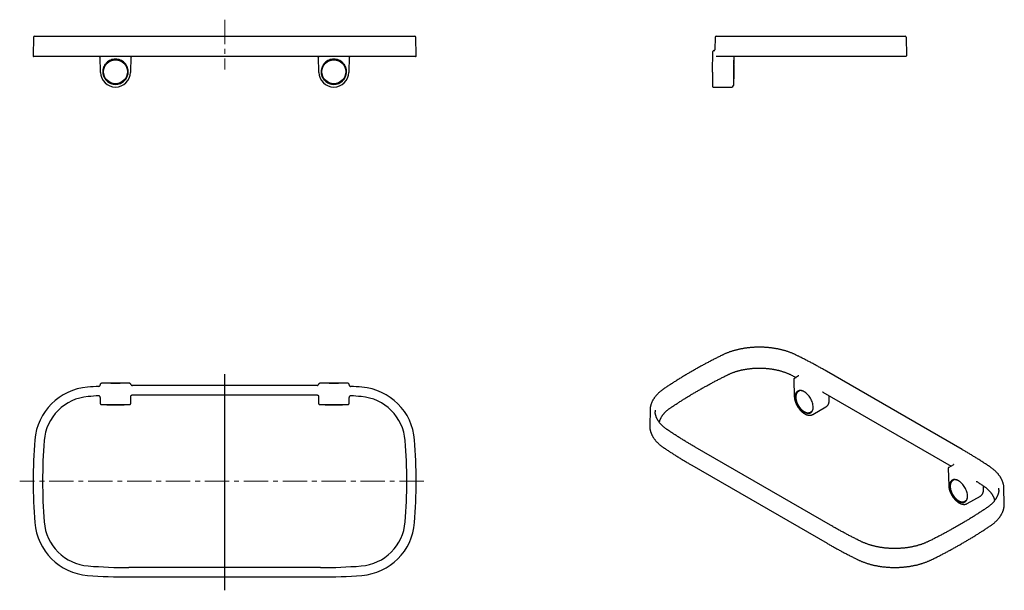
# Model space of a CAD drawing. Units: millimetres. Extents: x -54 to 460, y -35 to 263.
import ezdxf

# ---------------------------------------------------------------- set-up
doc = ezdxf.new("R2010")
doc.units = ezdxf.units.MM
doc.linetypes.add('CENTERX2', pattern=[20.32, 12.7, -2.54, 2.54, -2.54])
doc.layers.add('MITTELLINIEN', color=7, linetype='Continuous')

msp = doc.modelspace()

# ---------------------------------------------------------------- linework, layer by layer
at = {"color": 7, "linetype": 'Continuous', "lineweight": 25}
for p, q in [((-47.29, 253.54), (-47.46, 243.84)), ((-46.79, 254.03), (-45.95, 254.03)), ((-45.95, 254.03), (-19.01, 254.03)), ((-19.01, 254.03), (2.54, 254.03)), ((2.54, 254.03), (102.54, 254.03)), ((102.54, 254.03), (124.09, 254.03)), ((124.09, 254.03), (151.03, 254.03)), ((151.03, 254.03), (151.87, 254.03)), ((152.54, 243.84), (152.37, 253.54)), ((308.61, 253.54), (308.49, 247.02)), ((309.11, 254.03), (309.95, 254.03)), ((309.95, 254.03), (336.89, 254.03)), ((336.89, 254.03), (379.99, 254.03)), ((379.99, 254.03), (406.93, 254.03)), ((406.93, 254.03), (407.78, 254.03)), ((408.28, 253.54), (408.44, 243.84)), ((-46.31, 243.53), (-47.16, 243.53)), ((-19.04, 243.53), (-46.31, 243.53)), ((2.54, 243.53), (-19.04, 243.53)), ((-12.26, 235.2), (-12.41, 243.53)), ((102.54, 243.53), (2.54, 243.53)), ((3.49, 243.53), (3.34, 235.2)), ((101.74, 235.2), (101.59, 243.53)), ((124.12, 243.53), (102.54, 243.53)), ((117.49, 243.53), (117.34, 235.2)), ((151.4, 243.53), (124.12, 243.53)), ((152.24, 243.53), (151.4, 243.53)), ((307.29, 235.22), (307.48, 246.04)), ((307.98, 246.53), (308.13, 246.53)), ((309.59, 243.53), (309.19, 243.53)), ((336.86, 243.53), (309.59, 243.53)), ((318.4, 243.53), (318.25, 235.2)), ((380.02, 243.53), (336.86, 243.53)), ((407.3, 243.53), (380.02, 243.53)), ((408.14, 243.53), (407.3, 243.53)), ((307.29, 235.22), (307.16, 228.04)), ((318.25, 235.2), (318.13, 228.32)), ((307.66, 227.53), (317.33, 227.53)), ((318.15, 229.28), (318.16, 229.28)), ((437.51, 38.27), (366.79, 79.09)), ((-12.45, 72.1), (-12.45, 71.95)), ((-12.45, 72.1), (-12.45, 72.1)), ((-12.11, 72.64), (-12.3, 72.45)), ((3.2, 72.64), (3.19, 72.65)), ((3.26, 72.59), (3.2, 72.64)), ((3.38, 72.49), (3.36, 72.51)), ((3.42, 72.45), (3.38, 72.49)), ((101.7, 72.49), (101.66, 72.45)), ((101.72, 72.51), (101.7, 72.49)), ((101.89, 72.64), (101.83, 72.58)), ((101.89, 72.64), (101.89, 72.65)), ((117.2, 72.64), (117.19, 72.65)), ((117.39, 72.45), (117.2, 72.64)), ((117.53, 71.95), (117.53, 72.1)), ((117.53, 72.1), (117.53, 72.1)), ((349.68, 74.82), (349.94, 65.98)), ((352.14, 76.62), (350.01, 75.39)), ((3.77, 71.84), (3.77, 71.84)), ((100.79, 71.64), (4.29, 71.64)), ((101.32, 71.84), (101.32, 71.84)), ((117.75, 71.4), (117.75, 71.4)), ((352.87, 68.99), (352.07, 68.53)), ((364.89, 68.23), (431.86, 29.57)), ((-12.45, 65.45), (-12.45, 62.44)), ((3.53, 62.44), (3.53, 65.91)), ((4.33, 66.71), (100.75, 66.71)), ((101.55, 65.91), (101.55, 62.44)), ((117.53, 62.44), (117.53, 65.45)), ((368.19, 64.11), (368.19, 66.33)), ((-11.65, 61.64), (2.73, 61.64)), ((102.35, 61.64), (116.73, 61.64)), ((274.61, 58.73), (274.44, 50.81)), ((358.32, 57.71), (359.24, 58.24)), ((359.65, 56.52), (366.49, 60.47)), ((368.89, -1.34), (298.18, 39.48)), ((296.36, 30.05), (367.07, -10.78)), ((430.29, 28.28), (430.55, 19.44)), ((433.08, 30.28), (430.62, 28.86)), ((433.48, 22.46), (432.68, 22)), ((435.68, 21.86), (435.45, 21.98)), ((448.8, 17.57), (448.8, 19.11)), ((459.59, 9.99), (459.42, 17.91)), ((438.93, 11.17), (439.84, 11.7)), ((440.26, 9.99), (447.1, 13.93)), ((102.54, -23.44), (2.54, -23.44)), ((2.54, -28.37), (102.54, -28.37))]:
    msp.add_line(p, q, dxfattribs=at)
at = {"color": 7, "linetype": 'Continuous', "lineweight": 25, "flags": 128}
for points in [[(279.39, 52.96), (279.37, 52.6), (279.37, 52.53)], [(454.66, 11.71), (454.66, 11.78), (454.64, 12.15)]]:
    msp.add_lwpolyline(points, dxfattribs=at)
at = {"color": 7, "linetype": 'Continuous', "lineweight": 25}
for centre in [(-4.46, 235.53), (109.54, 235.53)]:
    msp.add_circle(centre, 6.25, dxfattribs=at)
for centre, radius, start, end in [((-46.79, 253.53), 0.5, 90, 179), ((151.87, 253.53), 0.5, 1, 90), ((309.11, 253.53), 0.5, 90, 179), ((407.78, 253.53), 0.5, 1, 90), ((307.99, 247.03), 0.5, 270, 359), ((-47.16, 243.83), 0.3, 179, 270), ((-13.19, 242.73), 0.8, 1, 90), ((4.27, 242.73), 0.8, 90, 179), ((100.81, 242.73), 0.8, 1, 90), ((118.27, 242.73), 0.8, 90, 179), ((152.24, 243.83), 0.3, 270, 1), ((307.98, 246.03), 0.5, 90, 179), ((408.14, 243.83), 0.3, 270, 1), ((220.79, 235.53), 97.76, 356.4445, 3.5003), ((-4.46, 235.34), 7.8, 181, 359), ((109.54, 235.34), 7.8, 181, 359), ((307.66, 228.03), 0.5, 179, 270.0077), ((317.33, 228.33), 0.8, 270.0205, 359), ((318.16, 229.48), 0.2, 270, 356.4445), ((-11.95, 72.1), 0.5, 135, 180), ((3.07, 72.1), 0.5, 13.3658, 45), ((102.01, 72.1), 0.5, 135, 166.6342), ((117.03, 72.1), 0.5, 0, 45), ((-16.7, 40.88), 30, 94.5048, 175.4952), ((2.54, -203.36), 275, 93.2744, 94.5048), ((-13.21, 71.99), 0.8, 273.2539, 313.9385), ((4.29, 72.44), 0.8, 226.93, 270.0197), ((100.79, 72.44), 0.8, 269.9803, 313.0692), ((118.29, 71.99), 0.8, 227.5877, 266.7457), ((102.54, -203.36), 275, 85.4952, 86.7256), ((121.78, 40.88), 30, 4.5048, 85.4952), ((353.12, 66.72), 2.09, 112.5157, 127.645), ((-16.7, 40.88), 25.08, 94.5048, 175.4952), ((2.54, -203.36), 270.08, 93.3619, 94.5048), ((102.54, -203.36), 270.08, 85.4952, 86.6381), ((121.78, 40.88), 25.08, 4.5048, 85.4952), ((-4.46, 159.29), 97.76, 267.3653, 272.6347), ((109.54, 159.29), 97.76, 267.3653, 272.6347), ((284.57, 58.52), 9.95, 175.7149, 181.7079), ((286.32, 58.52), 9.07, 178.204, 184.1399), ((357.28, 59.52), 2.09, 292.2889, 307.3134), ((284.45, 50.6), 10.01, 178.7764, 183.8074), ((227.54, 21.64), 275, 175.4952, 184.5048), ((227.54, 21.64), 270.08, 175.4952, 184.5048), ((-122.46, 21.64), 270.08, 355.4952, 4.5048), ((-122.46, 21.64), 275, 355.4952, 4.5048), ((433.73, 20.18), 2.09, 112.5157, 127.645), ((447.71, 17.7), 9.07, 355.8961, 1.6656), ((449.47, 17.7), 9.95, 358.3608, 4.1682), ((437.89, 12.98), 2.09, 292.2889, 307.3134), ((449.58, 9.78), 10.01, 356.5215, 1.2238), ((-16.7, 2.39), 30, 184.5048, 265.4952), ((-16.7, 2.39), 25.08, 184.5048, 265.4952), ((121.78, 2.39), 25.08, 274.5048, 355.4952), ((121.78, 2.39), 30, 274.5048, 355.4952), ((2.54, 246.64), 270.08, 265.4952, 270), ((102.54, 246.64), 270.08, 270, 274.5048), ((2.54, 246.64), 275, 265.4952, 270), ((102.54, 246.64), 275, 270, 274.5048)]:
    msp.add_arc(centre, radius, start, end, dxfattribs=at)
for centre, major_axis, ratio, start_param, end_param in [((-4.46, 72.79), (7.3, 0), 0.017455, 0.648671, 2.561669), ((4.33, 72.4), (0.566, -0.566), 0.999315, 4.160132, 4.262119), ((4.33, 72.4), (0.566, -0.566), 0.999315, 4.262119, 5.497939), ((100.75, 72.4), (0.566, 0.566), 0.999315, 3.926839, 5.162659), ((100.75, 72.4), (0.566, 0.566), 0.999315, 5.162659, 5.264646), ((109.54, 72.79), (7.3, 0), 0.017455, 0.648671, 2.561669)]:
    msp.add_ellipse(centre, major_axis=major_axis, ratio=ratio, start_param=start_param, end_param=end_param, dxfattribs=at)
for centre in [(-4.46, 72.78), (109.54, 72.78)]:
    msp.add_ellipse(centre, major_axis=(2.5, 0), ratio=0.017455, dxfattribs=at)
for points, knots in [([(-4.46, 242.13), (-4.03, 242.13), (-3.17, 242.04), (-1.92, 241.66), (-0.77, 241.05), (0.24, 240.23), (1.06, 239.22), (1.67, 238.07), (2.05, 236.82), (2.18, 235.53), (2.05, 234.24), (1.67, 232.99), (1.06, 231.84), (0.24, 230.84), (-0.77, 230.01), (-1.92, 229.4), (-3.17, 229.02), (-4.46, 228.89), (-5.75, 229.02), (-7, 229.4), (-8.15, 230.01), (-9.15, 230.84), (-9.98, 231.84), (-10.59, 232.99), (-10.97, 234.24), (-11.1, 235.53), (-10.97, 236.82), (-10.59, 238.07), (-9.98, 239.22), (-9.15, 240.23), (-8.15, 241.05), (-7, 241.66), (-5.75, 242.04), (-4.89, 242.13), (-4.46, 242.13)], [0, 0, 0, 0, 0.031076, 0.062495, 0.09391, 0.124993, 0.156054, 0.187495, 0.218913, 0.249999, 0.281062, 0.312504, 0.343921, 0.375005, 0.406065, 0.437504, 0.468918, 0.499999, 0.531057, 0.562495, 0.59391, 0.624993, 0.656054, 0.687495, 0.718913, 0.749999, 0.781062, 0.812504, 0.843921, 0.875005, 0.906065, 0.937504, 0.968936, 1, 1, 1, 1]), ([(-4.46, 242.03), (-4.99, 242.03), (-6.13, 241.89), (-7.83, 241.2), (-9.44, 239.9), (-10.65, 237.95), (-11.11, 235.58), (-10.69, 233.28), (-9.66, 231.48), (-8.36, 230.25), (-6.86, 229.41), (-5.15, 228.98), (-3.23, 229.05), (-1.39, 229.69), (0.19, 230.86), (1.36, 232.42), (2.01, 234.25), (2.1, 236.18), (1.64, 238.02), (0.69, 239.64), (-0.69, 240.94), (-2.45, 241.82), (-3.78, 242.03), (-4.46, 242.03)], [0, 0, 0, 0, 0.039123, 0.083684, 0.133672, 0.189071, 0.249866, 0.307167, 0.357532, 0.400937, 0.437362, 0.4829, 0.529335, 0.576668, 0.624899, 0.671787, 0.718676, 0.765567, 0.812459, 0.856481, 0.902411, 0.950252, 1, 1, 1, 1]), ([(109.54, 242.13), (109.97, 242.13), (110.83, 242.04), (112.08, 241.66), (113.23, 241.05), (114.24, 240.23), (115.06, 239.22), (115.67, 238.07), (116.05, 236.82), (116.18, 235.53), (116.05, 234.24), (115.67, 232.99), (115.06, 231.84), (114.24, 230.84), (113.23, 230.01), (112.08, 229.4), (110.83, 229.02), (109.54, 228.89), (108.25, 229.02), (107, 229.4), (105.85, 230.01), (104.85, 230.84), (104.02, 231.84), (103.41, 232.99), (103.03, 234.24), (102.9, 235.53), (103.03, 236.82), (103.41, 238.07), (104.02, 239.22), (104.85, 240.23), (105.85, 241.05), (107, 241.66), (108.25, 242.04), (109.11, 242.13), (109.54, 242.13)], [0, 0, 0, 0, 0.031076, 0.062495, 0.09391, 0.124993, 0.156054, 0.187495, 0.218913, 0.249999, 0.281062, 0.312504, 0.343921, 0.375005, 0.406065, 0.437504, 0.468918, 0.499999, 0.531057, 0.562495, 0.59391, 0.624993, 0.656054, 0.687495, 0.718913, 0.749999, 0.781062, 0.812504, 0.843921, 0.875005, 0.906065, 0.937504, 0.968936, 1, 1, 1, 1]), ([(109.54, 242.03), (108.87, 242.03), (107.4, 241.8), (105.27, 240.65), (103.51, 238.49), (102.84, 235.72), (103.35, 233.12), (104.56, 231.17), (106.17, 229.86), (107.87, 229.17), (109.68, 228.95), (111.69, 229.26), (113.81, 230.41), (115.57, 232.57), (116.24, 235.34), (115.73, 237.95), (114.52, 239.9), (112.91, 241.2), (111.21, 241.89), (110.07, 242.03), (109.54, 242.03)], [0, 0, 0, 0, 0.04977, 0.108003, 0.174659, 0.249691, 0.310594, 0.366091, 0.416167, 0.460808, 0.5, 0.549765, 0.607996, 0.674654, 0.749691, 0.810598, 0.866098, 0.916174, 0.960812, 1, 1, 1, 1]), ([(312.39, 87.55), (312.08, 87.4), (311.18, 86.95), (309.7, 86.21), (307.96, 85.32), (306.23, 84.42), (304.51, 83.51), (302.8, 82.6), (301.11, 81.67), (299.43, 80.74), (297.77, 79.8), (296.12, 78.85), (294.48, 77.9), (292.86, 76.93), (291.25, 75.96), (289.66, 74.98), (288.08, 73.99), (286.52, 73), (284.97, 71.99), (283.41, 70.97), (282.38, 70.28), (281.86, 69.93)], [0, 0, 0, 0, 0.028356, 0.082225, 0.136094, 0.189963, 0.243833, 0.297703, 0.351573, 0.405443, 0.459313, 0.513184, 0.567054, 0.620925, 0.674796, 0.728666, 0.782537, 0.836408, 0.890279, 0.94415, 1, 1, 1, 1]), ([(350.93, 87.55), (350.83, 87.6), (350.53, 87.75), (350.02, 87.98), (349.41, 88.25), (348.79, 88.52), (348.15, 88.77), (347.51, 89.01), (346.85, 89.24), (346.19, 89.46), (345.51, 89.68), (344.83, 89.88), (344.14, 90.07), (343.44, 90.25), (342.73, 90.42), (342.01, 90.58), (341.29, 90.73), (340.56, 90.87), (339.83, 91), (339.09, 91.12), (338.34, 91.22), (337.59, 91.31), (336.84, 91.4), (336.08, 91.47), (335.32, 91.53), (334.56, 91.58), (333.8, 91.62), (333.03, 91.64), (332.27, 91.66), (331.5, 91.66), (330.73, 91.65), (329.97, 91.63), (329.2, 91.6), (328.44, 91.56), (327.68, 91.51), (326.92, 91.44), (326.17, 91.36), (325.41, 91.28), (324.67, 91.18), (323.92, 91.07), (323.19, 90.95), (322.45, 90.81), (321.73, 90.67), (321.01, 90.52), (320.3, 90.35), (319.59, 90.18), (318.89, 89.99), (318.2, 89.8), (317.52, 89.59), (316.85, 89.37), (316.19, 89.15), (315.54, 88.91), (314.9, 88.66), (314.27, 88.41), (313.65, 88.14), (313.06, 87.87), (312.64, 87.67), (312.42, 87.57), (312.39, 87.55)], [0, 0, 0, 0, 0.009658, 0.027982, 0.046304, 0.064624, 0.082943, 0.101259, 0.119574, 0.137886, 0.156197, 0.174505, 0.192812, 0.211117, 0.22942, 0.247721, 0.266021, 0.28432, 0.302617, 0.320912, 0.339207, 0.357501, 0.375793, 0.394085, 0.412376, 0.430667, 0.448957, 0.467246, 0.485536, 0.503825, 0.522115, 0.540404, 0.558694, 0.576984, 0.595274, 0.613565, 0.631857, 0.650149, 0.668443, 0.686737, 0.705033, 0.723329, 0.741628, 0.759927, 0.778229, 0.796532, 0.814836, 0.833143, 0.851452, 0.869762, 0.888075, 0.90639, 0.924707, 0.943027, 0.961348, 0.979672, 0.997033, 1, 1, 1, 1]), ([(366.79, 79.09), (366.51, 79.25), (365.67, 79.74), (364.27, 80.53), (362.59, 81.46), (360.91, 82.39), (359.2, 83.31), (357.49, 84.21), (355.76, 85.12), (354.02, 86.01), (352.41, 86.82), (351.37, 87.33), (350.93, 87.55)], [0, 0, 0, 0, 0.056715, 0.164458, 0.2722, 0.379943, 0.487684, 0.595426, 0.703167, 0.810908, 0.918649, 1, 1, 1, 1]), ([(285.25, 59.94), (285.51, 60.12), (286.28, 60.63), (287.55, 61.48), (289.08, 62.48), (290.62, 63.47), (292.17, 64.45), (293.74, 65.42), (295.33, 66.39), (296.92, 67.34), (298.54, 68.29), (300.16, 69.24), (301.8, 70.17), (303.46, 71.1), (305.13, 72.01), (306.81, 72.92), (308.5, 73.83), (310.21, 74.72), (311.93, 75.6), (313.61, 76.45), (314.72, 77), (315.25, 77.26)], [0, 0, 0, 0, 0.02855, 0.082807, 0.137064, 0.191322, 0.245579, 0.299836, 0.354093, 0.408351, 0.462608, 0.516866, 0.571123, 0.625381, 0.679639, 0.733897, 0.788155, 0.842414, 0.896672, 0.950931, 1, 1, 1, 1]), ([(315.25, 77.26), (315.34, 77.31), (315.61, 77.44), (316.07, 77.65), (316.63, 77.9), (317.2, 78.13), (317.78, 78.36), (318.37, 78.58), (318.97, 78.78), (319.58, 78.98), (320.2, 79.17), (320.83, 79.35), (321.47, 79.52), (322.11, 79.68), (322.77, 79.82), (323.43, 79.96), (324.1, 80.09), (324.77, 80.2), (325.45, 80.31), (326.13, 80.4), (326.82, 80.48), (327.51, 80.56), (328.21, 80.62), (328.91, 80.67), (329.61, 80.71), (330.31, 80.73), (331.01, 80.75), (331.72, 80.75), (332.42, 80.75), (333.12, 80.73), (333.82, 80.7), (334.52, 80.66), (335.22, 80.61), (335.92, 80.55), (336.61, 80.47), (337.3, 80.39), (337.98, 80.29), (338.66, 80.18), (339.33, 80.07), (340, 79.94), (340.66, 79.8), (341.31, 79.65), (341.95, 79.49), (342.59, 79.32), (343.22, 79.14), (343.84, 78.95), (344.45, 78.75), (345.05, 78.54), (345.64, 78.32), (346.21, 78.1), (346.78, 77.86), (347.33, 77.61), (347.76, 77.41), (348, 77.29), (348.07, 77.26)], [0, 0, 0, 0, 0.01031, 0.029931, 0.049555, 0.069182, 0.088812, 0.108444, 0.128079, 0.147717, 0.167357, 0.187001, 0.206646, 0.226295, 0.245945, 0.265598, 0.285253, 0.30491, 0.324569, 0.344229, 0.363891, 0.383554, 0.403218, 0.422883, 0.442549, 0.462215, 0.481882, 0.501549, 0.521216, 0.540883, 0.56055, 0.580216, 0.599882, 0.619546, 0.63921, 0.658872, 0.678533, 0.698193, 0.717851, 0.737507, 0.757161, 0.776812, 0.796462, 0.816108, 0.835753, 0.855394, 0.875033, 0.894668, 0.914301, 0.93393, 0.953557, 0.97318, 0.9928, 1, 1, 1, 1]), ([(348.07, 77.26), (348.38, 77.11), (349.27, 76.67), (350.19, 76.21), (350.81, 75.89), (350.85, 75.87)], [0, 0, 0, 0, 0.33025, 0.957817, 1, 1, 1, 1]), ([(-10.58, 72.86), (-10.61, 72.86), (-10.7, 72.85), (-10.84, 72.85), (-10.99, 72.85), (-11.13, 72.84), (-11.26, 72.84), (-11.37, 72.83), (-11.48, 72.82), (-11.57, 72.82), (-11.66, 72.81), (-11.73, 72.8), (-11.79, 72.8), (-11.84, 72.79), (-11.87, 72.78), (-11.9, 72.77), (-11.94, 72.76), (-11.98, 72.74), (-12.02, 72.72), (-12.07, 72.69), (-12.1, 72.66), (-12.11, 72.64)], [0, 0, 0, 0, 0.040507, 0.115277, 0.190172, 0.265239, 0.34055, 0.416223, 0.492455, 0.569617, 0.648474, 0.730928, 0.823697, 0.864161, 0.890467, 0.91273, 0.931641, 0.948599, 0.964835, 0.981087, 1, 1, 1, 1]), ([(3.2, 72.64), (3.18, 72.66), (3.15, 72.69), (3.11, 72.72), (3.07, 72.74), (3.03, 72.76), (3, 72.77), (2.97, 72.78), (2.94, 72.78), (2.9, 72.79), (2.87, 72.8), (2.81, 72.8), (2.75, 72.81), (2.66, 72.82), (2.57, 72.82), (2.46, 72.83), (2.34, 72.83), (2.21, 72.84), (2.07, 72.85), (1.92, 72.85), (1.76, 72.86), (1.58, 72.86), (1.45, 72.86), (1.38, 72.86), (1.37, 72.86)], [0, 0, 0, 0, 0.01582, 0.029313, 0.042753, 0.056627, 0.071661, 0.088946, 0.109922, 0.136759, 0.173385, 0.229488, 0.304337, 0.37412, 0.448372, 0.518972, 0.587932, 0.656042, 0.723651, 0.790943, 0.858022, 0.92495, 0.991771, 1, 1, 1, 1]), ([(3.33, 72.54), (3.32, 72.55), (3.3, 72.56), (3.26, 72.58), (3.22, 72.6), (3.19, 72.61), (3.17, 72.62), (3.14, 72.63), (3.12, 72.63), (3.11, 72.63), (3.1, 72.64), (3.1, 72.64), (3.1, 72.64)], [0, 0, 0, 0, 0.055545, 0.154493, 0.243704, 0.328049, 0.415773, 0.513154, 0.630615, 0.779825, 0.971447, 1, 1, 1, 1]), ([(101.98, 72.64), (101.98, 72.64), (101.98, 72.64), (101.97, 72.63), (101.96, 72.63), (101.94, 72.63), (101.92, 72.62), (101.89, 72.61), (101.85, 72.6), (101.81, 72.58), (101.77, 72.55), (101.75, 72.53), (101.74, 72.53)], [0, 0, 0, 0, 0.076756, 0.15947, 0.33226, 0.456698, 0.558229, 0.649264, 0.738353, 0.832617, 0.940269, 1, 1, 1, 1]), ([(103.42, 72.86), (103.39, 72.86), (103.3, 72.85), (103.16, 72.85), (103.01, 72.85), (102.87, 72.84), (102.74, 72.84), (102.63, 72.83), (102.52, 72.82), (102.43, 72.82), (102.34, 72.81), (102.27, 72.8), (102.21, 72.8), (102.16, 72.79), (102.13, 72.78), (102.1, 72.77), (102.06, 72.76), (102.02, 72.74), (101.98, 72.72), (101.93, 72.69), (101.9, 72.66), (101.89, 72.64)], [0, 0, 0, 0, 0.0405075, 0.1152772, 0.1901721, 0.2652391, 0.3405504, 0.4162226, 0.4924549, 0.5696167, 0.6484735, 0.7309279, 0.8236965, 0.8641609, 0.8904671, 0.9127298, 0.931641, 0.9485987, 0.9648353, 0.9810871, 1, 1, 1, 1]), ([(117.2, 72.64), (117.18, 72.66), (117.15, 72.69), (117.11, 72.72), (117.07, 72.74), (117.03, 72.76), (117, 72.77), (116.97, 72.78), (116.94, 72.78), (116.9, 72.79), (116.87, 72.8), (116.81, 72.8), (116.75, 72.81), (116.66, 72.82), (116.57, 72.82), (116.46, 72.83), (116.34, 72.83), (116.21, 72.84), (116.07, 72.85), (115.92, 72.85), (115.76, 72.86), (115.58, 72.86), (115.45, 72.86), (115.38, 72.86), (115.37, 72.86)], [0, 0, 0, 0, 0.01582, 0.029313, 0.042753, 0.056627, 0.071661, 0.088946, 0.109922, 0.136759, 0.173385, 0.229488, 0.304337, 0.37412, 0.448372, 0.518972, 0.587932, 0.656042, 0.723651, 0.790943, 0.858022, 0.92495, 0.991771, 1, 1, 1, 1]), ([(350.01, 75.39), (349.99, 75.38), (349.93, 75.34), (349.85, 75.27), (349.78, 75.19), (349.73, 75.1), (349.7, 75), (349.68, 74.91), (349.68, 74.85), (349.68, 74.82)], [0, 0, 0, 0, 0.134234, 0.290984, 0.443126, 0.592405, 0.740036, 0.886897, 1, 1, 1, 1]), ([(352.28, 76.74), (352.28, 76.74), (352.28, 76.74), (352.27, 76.73), (352.25, 76.7), (352.21, 76.67), (352.18, 76.64), (352.15, 76.63), (352.14, 76.62)], [0, 0, 0, 0, 0.097113, 0.342614, 0.532103, 0.73134, 0.934015, 1, 1, 1, 1]), ([(-13.21, 71.15), (-13, 71.16), (-12.81, 71.25), (-12.6, 71.47), (-12.54, 71.56), (-12.47, 71.75), (-12.45, 71.85), (-12.45, 71.95)], [0, 0, 0, 0, 0.5, 0.5, 0.75, 0.75, 1, 1, 1, 1]), ([(117.57, 71.7), (117.62, 71.54), (117.72, 71.41), (117.97, 71.22), (118.13, 71.16), (118.29, 71.15)], [0, 0, 0, 0, 0.5, 0.5, 1, 1, 1, 1]), ([(281.86, 69.93), (281.77, 69.87), (281.52, 69.69), (281.11, 69.4), (280.63, 69.04), (280.18, 68.68), (279.74, 68.31), (279.31, 67.94), (278.91, 67.55), (278.52, 67.17), (278.14, 66.77), (277.79, 66.37), (277.45, 65.97), (277.13, 65.55), (276.83, 65.14), (276.55, 64.72), (276.28, 64.3), (276.04, 63.87), (275.81, 63.44), (275.61, 63), (275.42, 62.56), (275.25, 62.12), (275.1, 61.68), (274.97, 61.24), (274.86, 60.79), (274.77, 60.34), (274.7, 59.89), (274.66, 59.54), (274.65, 59.34), (274.64, 59.28)], [0, 0, 0, 0, 0.020497, 0.059368, 0.09824, 0.137109, 0.175972, 0.214828, 0.253675, 0.292509, 0.331329, 0.37013, 0.40891, 0.447665, 0.486392, 0.525088, 0.563748, 0.60237, 0.640951, 0.679489, 0.717981, 0.756428, 0.794829, 0.833185, 0.871499, 0.909774, 0.948015, 0.986226, 1, 1, 1, 1]), ([(355.04, 68.42), (355.35, 68.24), (355.96, 67.82), (356.84, 67), (357.67, 66.04), (358.39, 64.96), (358.98, 63.81), (359.42, 62.63), (359.71, 61.46), (359.82, 60.37), (359.74, 59.37), (359.49, 58.52), (359.07, 57.84), (358.5, 57.36), (357.8, 57.1), (356.99, 57.08), (356.12, 57.28), (355.21, 57.7), (354.29, 58.33), (353.41, 59.15), (352.58, 60.12), (351.86, 61.19), (351.27, 62.34), (350.82, 63.52), (350.54, 64.69), (350.43, 65.79), (350.5, 66.78), (350.76, 67.63), (351.18, 68.32), (351.75, 68.79), (352.45, 69.05), (353.25, 69.07), (354.13, 68.87), (354.74, 68.59), (355.04, 68.42)], [0, 0, 0, 0, 0.031076, 0.062495, 0.09391, 0.124993, 0.156054, 0.187495, 0.218913, 0.249999, 0.281062, 0.312504, 0.343921, 0.375005, 0.406065, 0.437504, 0.468918, 0.499999, 0.531057, 0.562495, 0.59391, 0.624993, 0.656054, 0.687495, 0.718913, 0.749999, 0.781062, 0.812504, 0.843921, 0.875005, 0.906065, 0.937504, 0.968936, 1, 1, 1, 1]), ([(354.6, 68.64), (354.46, 68.7), (354.16, 68.83), (353.69, 68.95), (353.2, 69.02), (352.71, 69), (352.28, 68.9), (351.9, 68.74), (351.59, 68.52), (351.3, 68.24), (351.06, 67.88), (350.85, 67.46), (350.7, 66.96), (350.61, 66.4), (350.59, 65.77), (350.63, 65.11), (350.74, 64.43), (350.91, 63.75), (351.15, 63.04), (351.38, 62.45), (351.57, 62.08), (351.62, 61.99)], [0, 0, 0, 0, 0.042369, 0.094302, 0.149045, 0.206598, 0.26696, 0.314091, 0.362804, 0.413098, 0.464973, 0.51843, 0.573468, 0.630086, 0.688286, 0.747316, 0.80404, 0.858458, 0.910568, 0.976436, 1, 1, 1, 1]), ([(351.83, 68.36), (351.79, 68.33), (351.69, 68.26), (351.55, 68.13), (351.41, 67.96), (351.28, 67.78), (351.17, 67.59), (351.06, 67.38), (350.97, 67.16), (350.89, 66.93), (350.83, 66.68), (350.78, 66.42), (350.74, 66.15), (350.72, 65.87), (350.72, 65.68), (350.72, 65.59)], [0, 0, 0, 0, 0.054798, 0.132133, 0.209686, 0.287538, 0.365736, 0.444288, 0.523174, 0.60235, 0.681759, 0.761343, 0.84105, 0.920832, 1, 1, 1, 1]), ([(364.69, 68.28), (364.69, 68.28), (364.69, 68.28), (364.7, 68.28), (364.74, 68.28), (364.8, 68.27), (364.85, 68.26), (364.88, 68.24), (364.89, 68.23)], [0, 0, 0, 0, 0.044151, 0.22763, 0.426032, 0.646353, 0.893281, 1, 1, 1, 1]), ([(-12.45, 65.45), (-12.45, 65.56), (-12.47, 65.67), (-12.56, 65.86), (-12.62, 65.96), (-12.78, 66.1), (-12.87, 66.16), (-13.08, 66.24), (-13.19, 66.25), (-13.3, 66.25)], [0, 0, 0, 0, 0.25, 0.25, 0.5, 0.5, 0.75, 0.75, 1, 1, 1, 1]), ([(-12.45, 62.44), (-12.45, 62.41), (-12.45, 62.34), (-12.43, 62.24), (-12.4, 62.14), (-12.35, 62.05), (-12.3, 61.96), (-12.23, 61.88), (-12.15, 61.81), (-12.07, 61.75), (-11.97, 61.7), (-11.88, 61.67), (-11.78, 61.64), (-11.7, 61.64), (-11.66, 61.64), (-11.65, 61.64)], [0, 0, 0, 0, 0.0708502, 0.1538377, 0.2368394, 0.319839, 0.4028368, 0.485833, 0.568828, 0.6518222, 0.7348161, 0.81781, 0.9008047, 0.9794665, 1, 1, 1, 1]), ([(2.73, 61.64), (2.76, 61.64), (2.83, 61.64), (2.92, 61.66), (3.02, 61.69), (3.12, 61.73), (3.21, 61.79), (3.29, 61.86), (3.36, 61.93), (3.42, 62.02), (3.47, 62.11), (3.5, 62.21), (3.52, 62.31), (3.53, 62.39), (3.53, 62.43), (3.53, 62.44)], [0, 0, 0, 0, 0.07085, 0.153838, 0.236839, 0.319839, 0.402837, 0.485833, 0.568828, 0.651822, 0.734816, 0.81781, 0.900805, 0.979467, 1, 1, 1, 1]), ([(3.53, 65.91), (3.53, 65.93), (3.53, 65.97), (3.54, 66.06), (3.57, 66.16), (3.61, 66.26), (3.66, 66.35), (3.72, 66.43), (3.79, 66.51), (3.88, 66.57), (3.97, 66.63), (4.06, 66.67), (4.16, 66.7), (4.25, 66.71), (4.31, 66.71), (4.33, 66.71)], [0, 0, 0, 0, 0.034225, 0.117191, 0.200197, 0.283197, 0.366193, 0.449185, 0.532177, 0.615171, 0.698167, 0.781169, 0.864176, 0.947191, 1, 1, 1, 1]), ([(100.75, 66.71), (100.76, 66.71), (100.81, 66.71), (100.9, 66.7), (101, 66.67), (101.1, 66.64), (101.19, 66.58), (101.27, 66.52), (101.35, 66.45), (101.41, 66.37), (101.46, 66.28), (101.51, 66.18), (101.53, 66.08), (101.55, 65.99), (101.55, 65.93), (101.55, 65.91)], [0, 0, 0, 0, 0.034225, 0.117191, 0.200197, 0.283197, 0.366193, 0.449185, 0.532177, 0.615171, 0.698167, 0.781169, 0.864176, 0.947191, 1, 1, 1, 1]), ([(101.55, 62.44), (101.55, 62.41), (101.55, 62.34), (101.57, 62.24), (101.6, 62.14), (101.65, 62.05), (101.7, 61.96), (101.77, 61.88), (101.85, 61.81), (101.93, 61.75), (102.03, 61.7), (102.12, 61.67), (102.22, 61.64), (102.3, 61.64), (102.34, 61.64), (102.35, 61.64)], [0, 0, 0, 0, 0.07085, 0.153838, 0.236839, 0.319839, 0.402837, 0.485833, 0.568828, 0.651822, 0.734816, 0.81781, 0.900805, 0.979467, 1, 1, 1, 1]), ([(116.73, 61.64), (116.76, 61.64), (116.83, 61.64), (116.92, 61.66), (117.02, 61.69), (117.12, 61.73), (117.21, 61.79), (117.29, 61.86), (117.36, 61.93), (117.42, 62.02), (117.47, 62.11), (117.5, 62.21), (117.52, 62.31), (117.53, 62.39), (117.53, 62.43), (117.53, 62.44)], [0, 0, 0, 0, 0.0708502, 0.1538377, 0.2368394, 0.319839, 0.4028368, 0.485833, 0.568828, 0.6518222, 0.7348161, 0.81781, 0.9008047, 0.9794665, 1, 1, 1, 1]), ([(118.38, 66.25), (118.27, 66.25), (118.16, 66.24), (117.96, 66.16), (117.86, 66.1), (117.7, 65.96), (117.64, 65.86), (117.55, 65.67), (117.53, 65.56), (117.53, 65.45)], [0, 0, 0, 0, 0.25, 0.25, 0.5, 0.5, 0.75, 0.75, 1, 1, 1, 1]), ([(349.94, 65.98), (349.94, 65.92), (349.95, 65.75), (349.97, 65.46), (350.01, 65.11), (350.07, 64.76), (350.14, 64.41), (350.22, 64.06), (350.32, 63.7), (350.43, 63.34), (350.55, 62.98), (350.69, 62.62), (350.84, 62.27), (351, 61.92), (351.17, 61.57), (351.35, 61.22), (351.54, 60.88), (351.75, 60.55), (351.96, 60.22), (352.18, 59.9), (352.41, 59.59), (352.65, 59.28), (352.9, 58.99), (353.15, 58.7), (353.41, 58.43), (353.68, 58.17), (353.95, 57.92), (354.22, 57.69), (354.5, 57.47), (354.79, 57.26), (355.07, 57.07), (355.36, 56.89), (355.66, 56.73), (355.95, 56.58), (356.24, 56.46), (356.54, 56.35), (356.83, 56.26), (357.12, 56.19), (357.4, 56.14), (357.69, 56.11), (357.96, 56.09), (358.23, 56.1), (358.5, 56.13), (358.75, 56.17), (359, 56.24), (359.24, 56.32), (359.46, 56.41), (359.59, 56.49), (359.65, 56.52)], [0, 0, 0, 0, 0.011913, 0.034267, 0.0566, 0.07891, 0.101194, 0.123449, 0.145676, 0.167875, 0.190048, 0.212199, 0.23433, 0.256445, 0.278547, 0.300639, 0.322727, 0.344812, 0.366899, 0.388991, 0.411092, 0.433205, 0.455334, 0.477483, 0.499655, 0.521855, 0.544085, 0.566349, 0.588648, 0.610983, 0.633354, 0.655758, 0.678189, 0.700639, 0.72309, 0.745518, 0.767895, 0.790188, 0.812358, 0.834368, 0.856179, 0.877763, 0.899101, 0.920192, 0.941047, 0.961693, 0.98217, 1, 1, 1, 1]), ([(350.72, 65.59), (350.72, 65.54), (350.72, 65.39), (350.73, 65.14), (350.76, 64.83), (350.8, 64.52), (350.86, 64.21), (350.93, 63.89), (351.01, 63.57), (351.11, 63.25), (351.22, 62.93), (351.34, 62.61), (351.48, 62.29), (351.62, 61.98), (351.78, 61.66), (351.95, 61.36), (352.13, 61.05), (352.31, 60.76), (352.51, 60.47), (352.71, 60.19), (352.93, 59.92), (353.14, 59.65), (353.37, 59.4), (353.6, 59.17), (353.84, 58.94), (354.08, 58.73), (354.33, 58.53), (354.57, 58.34), (354.82, 58.17), (355.07, 58.01), (355.33, 57.88), (355.58, 57.75), (355.83, 57.65), (356.08, 57.56), (356.33, 57.49), (356.57, 57.44), (356.81, 57.41), (357.05, 57.39), (357.27, 57.4), (357.5, 57.42), (357.71, 57.46), (357.9, 57.51), (358.01, 57.56), (358.05, 57.58)], [0, 0, 0, 0, 0.0131777, 0.0381348, 0.063085, 0.0880266, 0.1129581, 0.1378789, 0.1627894, 0.1876901, 0.212582, 0.2374662, 0.2623441, 0.2872169, 0.3120862, 0.3369534, 0.3618199, 0.3866872, 0.4115563, 0.4364288, 0.4613062, 0.48619, 0.5110816, 0.5359824, 0.5608938, 0.585817, 0.6107529, 0.635702, 0.6606643, 0.6856392, 0.7106248, 0.7356177, 0.7606113, 0.7855961, 0.8105604, 0.8354895, 0.8603655, 0.8851691, 0.909881, 0.9344855, 0.9589735, 0.9833463, 1, 1, 1, 1]), ([(366.49, 60.47), (366.54, 60.5), (366.65, 60.57), (366.83, 60.69), (367.01, 60.85), (367.18, 61.02), (367.34, 61.21), (367.48, 61.41), (367.62, 61.62), (367.74, 61.85), (367.85, 62.1), (367.94, 62.36), (368.02, 62.63), (368.08, 62.91), (368.13, 63.2), (368.17, 63.51), (368.19, 63.81), (368.19, 64.01), (368.19, 64.11)], [0, 0, 0, 0, 0.045504, 0.107427, 0.169381, 0.231504, 0.293922, 0.356736, 0.420012, 0.483785, 0.548052, 0.61278, 0.677913, 0.743381, 0.80911, 0.875026, 0.941067, 1, 1, 1, 1]), ([(283.66, 48.55), (283.58, 48.6), (283.34, 48.76), (282.96, 49.04), (282.52, 49.37), (282.1, 49.71), (281.69, 50.05), (281.3, 50.4), (280.93, 50.76), (280.57, 51.12), (280.23, 51.48), (279.91, 51.85), (279.6, 52.23), (279.32, 52.61), (279.05, 52.99), (278.8, 53.38), (278.56, 53.77), (278.35, 54.16), (278.15, 54.56), (277.98, 54.96), (277.82, 55.37), (277.68, 55.77), (277.56, 56.18), (277.46, 56.59), (277.38, 57), (277.32, 57.41), (277.28, 57.71), (277.27, 57.86), (277.27, 57.88)], [0, 0, 0, 0, 0.021153, 0.06142, 0.101687, 0.141956, 0.18223, 0.222511, 0.262801, 0.303104, 0.343424, 0.383763, 0.424127, 0.464519, 0.504945, 0.54541, 0.585918, 0.626475, 0.667084, 0.707752, 0.748479, 0.789269, 0.830122, 0.871037, 0.91201, 0.953036, 0.994107, 1, 1, 1, 1]), ([(279.5, 52.37), (279.51, 52.41), (279.54, 52.58), (279.62, 52.88), (279.73, 53.28), (279.86, 53.67), (280.02, 54.05), (280.19, 54.44), (280.38, 54.82), (280.59, 55.2), (280.82, 55.58), (281.06, 55.95), (281.33, 56.31), (281.61, 56.68), (281.91, 57.04), (282.23, 57.39), (282.56, 57.74), (282.91, 58.08), (283.28, 58.42), (283.67, 58.76), (284.07, 59.08), (284.48, 59.4), (284.88, 59.69), (285.14, 59.87), (285.25, 59.94)], [0, 0, 0, 0, 0.014466, 0.062598, 0.110662, 0.15865, 0.206558, 0.254384, 0.302129, 0.349795, 0.397386, 0.444909, 0.492369, 0.539775, 0.587131, 0.634446, 0.681725, 0.728974, 0.7762, 0.823406, 0.870598, 0.917779, 0.964952, 1, 1, 1, 1]), ([(354.02, 58.78), (354.03, 58.77), (354.23, 58.57), (354.64, 58.26), (355.23, 57.87), (355.83, 57.56), (356.42, 57.35), (356.94, 57.24), (357.4, 57.22), (357.8, 57.25), (358.17, 57.35), (358.54, 57.53), (358.9, 57.79), (359.23, 58.18), (359.48, 58.64), (359.67, 59.18), (359.73, 59.59), (359.76, 59.8)], [0, 0, 0, 0, 0.006049, 0.08039, 0.155383, 0.231029, 0.307328, 0.38428, 0.442442, 0.500971, 0.559869, 0.619136, 0.695441, 0.771746, 0.848053, 0.924361, 1, 1, 1, 1]), ([(274.47, 49.92), (274.47, 49.86), (274.48, 49.65), (274.52, 49.3), (274.59, 48.85), (274.67, 48.41), (274.78, 47.97), (274.91, 47.52), (275.05, 47.08), (275.21, 46.64), (275.4, 46.21), (275.6, 45.78), (275.82, 45.35), (276.06, 44.92), (276.32, 44.5), (276.6, 44.08), (276.9, 43.67), (277.21, 43.26), (277.54, 42.85), (277.89, 42.45), (278.26, 42.06), (278.64, 41.67), (279.05, 41.29), (279.47, 40.91), (279.9, 40.54), (280.35, 40.18), (280.82, 39.82), (281.27, 39.5), (281.56, 39.3), (281.69, 39.21)], [0, 0, 0, 0, 0.014268, 0.052269, 0.090278, 0.128299, 0.166336, 0.204393, 0.242473, 0.280577, 0.318708, 0.356865, 0.39505, 0.433262, 0.471499, 0.50976, 0.548045, 0.586351, 0.624675, 0.663017, 0.701373, 0.739743, 0.778123, 0.816513, 0.85491, 0.893313, 0.931721, 0.970133, 1, 1, 1, 1]), ([(298.18, 39.48), (297.9, 39.64), (297.07, 40.12), (295.7, 40.93), (294.09, 41.89), (292.5, 42.85), (290.92, 43.83), (289.36, 44.81), (287.81, 45.81), (286.27, 46.8), (284.89, 47.72), (284.03, 48.3), (283.66, 48.55)], [0, 0, 0, 0, 0.056886, 0.164986, 0.273086, 0.381187, 0.489287, 0.597387, 0.705486, 0.813586, 0.921686, 1, 1, 1, 1]), ([(281.69, 39.21), (281.96, 39.03), (282.73, 38.51), (284.01, 37.66), (285.55, 36.65), (287.11, 35.65), (288.68, 34.66), (290.27, 33.67), (291.87, 32.7), (293.48, 31.73), (294.98, 30.85), (295.95, 30.29), (296.36, 30.05)], [0, 0, 0, 0, 0.056677, 0.16435, 0.272024, 0.379698, 0.487371, 0.595045, 0.702718, 0.810392, 0.918065, 1, 1, 1, 1]), ([(452.17, 29.11), (451.91, 29.28), (451.14, 29.8), (449.85, 30.66), (448.31, 31.67), (446.75, 32.67), (445.18, 33.66), (443.59, 34.64), (441.99, 35.62), (440.38, 36.59), (438.88, 37.47), (437.92, 38.03), (437.51, 38.27)], [0, 0, 0, 0, 0.0567156, 0.1644535, 0.2721915, 0.3799295, 0.4876675, 0.5954054, 0.7031432, 0.810881, 0.9186186, 1, 1, 1, 1]), ([(430.62, 28.86), (430.6, 28.84), (430.54, 28.81), (430.46, 28.74), (430.39, 28.65), (430.34, 28.56), (430.31, 28.47), (430.29, 28.37), (430.29, 28.31), (430.29, 28.28)], [0, 0, 0, 0, 0.134234, 0.290984, 0.443126, 0.592405, 0.740036, 0.886897, 1, 1, 1, 1]), ([(433.21, 30.39), (433.21, 30.39), (433.21, 30.39), (433.2, 30.37), (433.18, 30.35), (433.14, 30.31), (433.1, 30.29), (433.08, 30.28)], [0, 0, 0, 0, 0.160456, 0.371862, 0.592084, 0.803761, 1, 1, 1, 1]), ([(459.39, 18.44), (459.39, 18.48), (459.38, 18.67), (459.34, 19.01), (459.27, 19.46), (459.18, 19.91), (459.08, 20.35), (458.95, 20.8), (458.8, 21.24), (458.64, 21.68), (458.46, 22.11), (458.25, 22.55), (458.03, 22.98), (457.79, 23.41), (457.53, 23.83), (457.25, 24.25), (456.95, 24.66), (456.64, 25.07), (456.3, 25.48), (455.95, 25.88), (455.58, 26.28), (455.19, 26.66), (454.79, 27.05), (454.37, 27.42), (453.93, 27.79), (453.48, 28.16), (453.01, 28.51), (452.58, 28.83), (452.29, 29.02), (452.17, 29.11)], [0, 0, 0, 0, 0.0102201, 0.0483216, 0.0864359, 0.12457, 0.1627307, 0.2009234, 0.239153, 0.277423, 0.3157361, 0.3540936, 0.3924959, 0.4309425, 0.469432, 0.5079625, 0.5465312, 0.5851352, 0.6237713, 0.6624361, 0.7011262, 0.7398383, 0.7785692, 0.8173158, 0.8560754, 0.8948453, 0.9336232, 0.9724071, 1, 1, 1, 1]), ([(435.65, 21.88), (435.96, 21.71), (436.57, 21.28), (437.45, 20.46), (438.28, 19.5), (439, 18.42), (439.59, 17.28), (440.04, 16.09), (440.32, 14.93), (440.43, 13.83), (440.36, 12.84), (440.1, 11.98), (439.68, 11.3), (439.11, 10.82), (438.41, 10.57), (437.6, 10.54), (436.73, 10.74), (435.82, 11.17), (434.9, 11.8), (434.02, 12.62), (433.19, 13.58), (432.47, 14.66), (431.88, 15.81), (431.43, 16.99), (431.14, 18.15), (431.04, 19.25), (431.11, 20.25), (431.37, 21.1), (431.79, 21.78), (432.36, 22.26), (433.06, 22.52), (433.86, 22.54), (434.74, 22.34), (435.35, 22.06), (435.65, 21.88)], [0, 0, 0, 0, 0.031076, 0.062495, 0.09391, 0.124993, 0.156054, 0.187495, 0.218913, 0.249999, 0.281062, 0.312504, 0.343921, 0.375005, 0.406065, 0.437504, 0.468918, 0.499999, 0.531057, 0.562495, 0.59391, 0.624993, 0.656054, 0.687495, 0.718913, 0.749999, 0.781062, 0.812504, 0.843921, 0.875005, 0.906065, 0.937504, 0.968936, 1, 1, 1, 1]), ([(435.24, 22.09), (435.09, 22.15), (434.78, 22.29), (434.3, 22.42), (433.81, 22.48), (433.32, 22.47), (432.88, 22.37), (432.51, 22.2), (432.2, 21.98), (431.91, 21.7), (431.66, 21.35), (431.46, 20.92), (431.31, 20.43), (431.22, 19.86), (431.19, 19.24), (431.24, 18.58), (431.35, 17.9), (431.52, 17.22), (431.74, 16.55), (432, 15.9), (432.24, 15.4), (432.4, 15.11), (432.44, 15.03)], [0, 0, 0, 0, 0.043714, 0.093778, 0.146552, 0.202034, 0.260224, 0.305659, 0.352619, 0.401103, 0.451112, 0.502645, 0.555703, 0.610284, 0.66639, 0.722495, 0.777077, 0.830135, 0.881668, 0.931676, 0.980161, 1, 1, 1, 1]), ([(432.44, 21.83), (432.4, 21.8), (432.3, 21.73), (432.16, 21.59), (432.02, 21.43), (431.89, 21.25), (431.78, 21.05), (431.67, 20.85), (431.58, 20.63), (431.5, 20.39), (431.44, 20.14), (431.39, 19.89), (431.35, 19.62), (431.33, 19.34), (431.33, 19.15), (431.33, 19.05)], [0, 0, 0, 0, 0.054798, 0.132133, 0.209686, 0.287538, 0.365736, 0.444288, 0.523174, 0.60235, 0.681759, 0.761343, 0.84105, 0.920832, 1, 1, 1, 1]), ([(444.98, 21.55), (444.98, 21.55), (444.97, 21.55), (444.99, 21.56), (445.02, 21.56), (445.07, 21.55), (445.13, 21.54), (445.17, 21.51), (445.19, 21.5)], [0, 0, 0, 0, 0.036244, 0.201401, 0.369818, 0.564333, 0.774911, 1, 1, 1, 1]), ([(445.19, 21.5), (445.44, 21.34), (446.2, 20.85), (447.39, 20.06), (448.34, 19.42), (448.78, 19.12)], [0, 0, 0, 0, 0.204598, 0.626576, 1, 1, 1, 1]), ([(430.55, 19.44), (430.56, 19.38), (430.56, 19.21), (430.58, 18.93), (430.62, 18.58), (430.68, 18.23), (430.75, 17.88), (430.83, 17.52), (430.93, 17.16), (431.04, 16.8), (431.16, 16.45), (431.3, 16.09), (431.45, 15.73), (431.61, 15.38), (431.78, 15.03), (431.96, 14.69), (432.15, 14.35), (432.36, 14.01), (432.57, 13.68), (432.79, 13.36), (433.02, 13.05), (433.26, 12.75), (433.51, 12.45), (433.76, 12.17), (434.02, 11.9), (434.29, 11.64), (434.56, 11.39), (434.83, 11.15), (435.11, 10.93), (435.4, 10.72), (435.68, 10.53), (435.97, 10.35), (436.27, 10.19), (436.56, 10.05), (436.85, 9.92), (437.15, 9.81), (437.44, 9.72), (437.73, 9.65), (438.01, 9.6), (438.3, 9.57), (438.57, 9.56), (438.84, 9.56), (439.11, 9.59), (439.36, 9.64), (439.61, 9.7), (439.85, 9.78), (440.07, 9.88), (440.2, 9.95), (440.26, 9.99)], [0, 0, 0, 0, 0.011913, 0.034267, 0.0566, 0.07891, 0.101194, 0.123449, 0.145676, 0.167875, 0.190048, 0.212199, 0.23433, 0.256445, 0.278547, 0.300639, 0.322727, 0.344812, 0.366899, 0.388991, 0.411092, 0.433205, 0.455334, 0.477483, 0.499655, 0.521855, 0.544085, 0.566349, 0.588648, 0.610983, 0.633354, 0.655758, 0.678189, 0.700639, 0.72309, 0.745518, 0.767895, 0.790188, 0.812358, 0.834368, 0.856179, 0.877763, 0.899101, 0.920192, 0.941047, 0.961693, 0.98217, 1, 1, 1, 1]), ([(431.33, 19.05), (431.33, 19), (431.33, 18.85), (431.34, 18.6), (431.37, 18.3), (431.41, 17.99), (431.47, 17.67), (431.54, 17.36), (431.62, 17.04), (431.72, 16.72), (431.83, 16.4), (431.95, 16.08), (432.09, 15.76), (432.23, 15.44), (432.39, 15.13), (432.56, 14.82), (432.74, 14.52), (432.92, 14.22), (433.12, 13.93), (433.32, 13.65), (433.54, 13.38), (433.76, 13.12), (433.98, 12.87), (434.21, 12.63), (434.45, 12.4), (434.69, 12.19), (434.94, 11.99), (435.18, 11.8), (435.43, 11.63), (435.68, 11.48), (435.94, 11.34), (436.19, 11.22), (436.44, 11.11), (436.69, 11.03), (436.94, 10.96), (437.18, 10.91), (437.42, 10.87), (437.66, 10.86), (437.88, 10.86), (438.11, 10.88), (438.32, 10.93), (438.51, 10.98), (438.62, 11.02), (438.66, 11.04)], [0, 0, 0, 0, 0.013178, 0.038135, 0.063085, 0.088027, 0.112958, 0.137879, 0.162789, 0.18769, 0.212582, 0.237466, 0.262344, 0.287217, 0.312086, 0.336953, 0.36182, 0.386687, 0.411556, 0.436429, 0.461306, 0.48619, 0.511082, 0.535982, 0.560894, 0.585817, 0.610753, 0.635702, 0.660664, 0.685639, 0.710625, 0.735618, 0.760611, 0.785596, 0.81056, 0.835489, 0.860366, 0.885169, 0.909881, 0.934485, 0.958974, 0.983346, 1, 1, 1, 1]), ([(447.1, 13.93), (447.15, 13.96), (447.27, 14.03), (447.44, 14.16), (447.62, 14.31), (447.79, 14.48), (447.95, 14.67), (448.1, 14.87), (448.23, 15.09), (448.35, 15.32), (448.46, 15.56), (448.55, 15.82), (448.63, 16.09), (448.69, 16.37), (448.74, 16.67), (448.78, 16.97), (448.8, 17.27), (448.8, 17.47), (448.8, 17.57)], [0, 0, 0, 0, 0.045504, 0.107427, 0.169381, 0.231504, 0.293922, 0.356736, 0.420012, 0.483785, 0.548052, 0.61278, 0.677913, 0.743381, 0.80911, 0.875026, 0.941067, 1, 1, 1, 1]), ([(448.78, 19.12), (448.86, 19.07), (449.09, 18.91), (449.45, 18.65), (449.87, 18.33), (450.28, 18.01), (450.67, 17.68), (451.04, 17.34), (451.39, 17), (451.73, 16.65), (452.05, 16.3), (452.35, 15.94), (452.64, 15.58), (452.91, 15.21), (453.16, 14.84), (453.39, 14.47), (453.6, 14.09), (453.8, 13.71), (453.97, 13.33), (454.13, 12.94), (454.27, 12.56), (454.39, 12.17), (454.47, 11.83), (454.52, 11.62), (454.53, 11.55)], [0, 0, 0, 0, 0.0247574, 0.0718933, 0.1190289, 0.1661678, 0.213313, 0.2604676, 0.3076356, 0.3548212, 0.4020293, 0.4492653, 0.4965352, 0.5438454, 0.5912026, 0.6386138, 0.686086, 0.7336259, 0.7812393, 0.8289314, 0.8767056, 0.9245634, 0.9725038, 1, 1, 1, 1]), ([(456.76, 17.07), (456.75, 16.95), (456.73, 16.7), (456.68, 16.31), (456.6, 15.9), (456.51, 15.49), (456.39, 15.08), (456.26, 14.67), (456.1, 14.27), (455.93, 13.87), (455.74, 13.47), (455.53, 13.07), (455.31, 12.68), (455.06, 12.29), (454.79, 11.9), (454.51, 11.52), (454.21, 11.14), (453.89, 10.77), (453.56, 10.4), (453.21, 10.04), (452.84, 9.68), (452.45, 9.33), (452.05, 8.98), (451.63, 8.64), (451.19, 8.31), (450.77, 8), (450.49, 7.81), (450.37, 7.73)], [0, 0, 0, 0, 0.033927, 0.075024, 0.116092, 0.157118, 0.198096, 0.239019, 0.279881, 0.320683, 0.361422, 0.402101, 0.442723, 0.48329, 0.523808, 0.564281, 0.604714, 0.645111, 0.685479, 0.725821, 0.766142, 0.806445, 0.846734, 0.887012, 0.927283, 0.967547, 1, 1, 1, 1]), ([(434.72, 12.17), (434.8, 12.1), (435.03, 11.89), (435.42, 11.61), (435.88, 11.31), (436.34, 11.07), (436.82, 10.88), (437.3, 10.75), (437.8, 10.68), (438.29, 10.69), (438.72, 10.79), (439.09, 10.96), (439.41, 11.18), (439.69, 11.46), (439.94, 11.82), (440.14, 12.24), (440.29, 12.73), (440.39, 13.3), (440.4, 13.71), (440.4, 13.93)], [0, 0, 0, 0, 0.0290598, 0.0860629, 0.1398042, 0.1935383, 0.2505356, 0.3107957, 0.3743183, 0.4411031, 0.5111496, 0.5658425, 0.6223714, 0.6807362, 0.740937, 0.8029734, 0.8668455, 0.9325529, 1, 1, 1, 1]), ([(450.37, 7.73), (450.1, 7.55), (449.34, 7.03), (448.06, 6.18), (446.53, 5.18), (444.98, 4.19), (443.42, 3.2), (441.84, 2.23), (440.25, 1.26), (438.65, 0.3), (437.03, -0.66), (435.4, -1.6), (433.75, -2.54), (432.09, -3.47), (430.42, -4.39), (428.73, -5.31), (427.03, -6.21), (425.32, -7.11), (423.59, -8), (421.86, -8.87), (420.71, -9.44), (420.14, -9.73)], [0, 0, 0, 0, 0.028441, 0.08249, 0.136539, 0.190588, 0.244637, 0.298686, 0.352735, 0.406785, 0.460834, 0.514883, 0.568933, 0.622982, 0.677032, 0.731082, 0.785132, 0.839182, 0.893233, 0.947283, 1, 1, 1, 1]), ([(452.34, -1.61), (452.43, -1.55), (452.68, -1.38), (453.09, -1.08), (453.56, -0.73), (454.02, -0.37), (454.46, 0), (454.88, 0.37), (455.29, 0.76), (455.68, 1.14), (456.05, 1.54), (456.4, 1.93), (456.74, 2.34), (457.06, 2.75), (457.36, 3.16), (457.64, 3.58), (457.91, 4), (458.15, 4.43), (458.38, 4.85), (458.59, 5.29), (458.78, 5.72), (458.94, 6.16), (459.09, 6.6), (459.22, 7.04), (459.33, 7.49), (459.42, 7.93), (459.5, 8.38), (459.54, 8.79), (459.56, 9.05), (459.57, 9.15)], [0, 0, 0, 0, 0.020143, 0.058375, 0.096607, 0.134838, 0.173066, 0.211289, 0.249507, 0.287718, 0.325921, 0.364113, 0.402293, 0.440459, 0.478608, 0.516739, 0.554849, 0.592936, 0.631, 0.669037, 0.707048, 0.745031, 0.782987, 0.820915, 0.858818, 0.896697, 0.934555, 0.972395, 1, 1, 1, 1]), ([(384.61, -9.73), (384.3, -9.57), (383.4, -9.13), (381.93, -8.39), (380.2, -7.51), (378.48, -6.62), (376.77, -5.72), (375.08, -4.81), (373.4, -3.89), (371.73, -2.96), (370.23, -2.11), (369.29, -1.57), (368.89, -1.34)], [0, 0, 0, 0, 0.056885, 0.164983, 0.273081, 0.381178, 0.489275, 0.597372, 0.705468, 0.813564, 0.92166, 1, 1, 1, 1]), ([(421.79, -19.25), (422.1, -19.09), (423, -18.65), (424.48, -17.9), (426.23, -17.01), (427.96, -16.12), (429.67, -15.21), (431.38, -14.29), (433.07, -13.37), (434.75, -12.44), (436.41, -11.5), (438.06, -10.55), (439.7, -9.59), (441.32, -8.63), (442.93, -7.66), (444.52, -6.68), (446.1, -5.69), (447.67, -4.69), (449.21, -3.69), (450.78, -2.66), (451.81, -1.97), (452.34, -1.61)], [0, 0, 0, 0, 0.028337, 0.082174, 0.136011, 0.189848, 0.243685, 0.297522, 0.35136, 0.405197, 0.459035, 0.512873, 0.56671, 0.620548, 0.674386, 0.728224, 0.782062, 0.8359, 0.889738, 0.943576, 1, 1, 1, 1]), ([(420.14, -9.73), (420.04, -9.77), (419.76, -9.91), (419.28, -10.13), (418.7, -10.39), (418.11, -10.64), (417.51, -10.87), (416.9, -11.1), (416.27, -11.32), (415.64, -11.53), (415, -11.73), (414.35, -11.92), (413.68, -12.1), (413.02, -12.27), (412.34, -12.42), (411.65, -12.57), (410.96, -12.71), (410.27, -12.84), (409.56, -12.95), (408.85, -13.06), (408.14, -13.15), (407.42, -13.24), (406.7, -13.31), (405.98, -13.37), (405.25, -13.42), (404.52, -13.46), (403.79, -13.49), (403.06, -13.5), (402.33, -13.51), (401.6, -13.5), (400.86, -13.48), (400.13, -13.45), (399.4, -13.41), (398.68, -13.36), (397.95, -13.3), (397.23, -13.23), (396.52, -13.14), (395.8, -13.05), (395.1, -12.94), (394.39, -12.82), (393.7, -12.69), (393.01, -12.56), (392.32, -12.41), (391.65, -12.25), (390.98, -12.08), (390.32, -11.89), (389.67, -11.7), (389.02, -11.5), (388.39, -11.29), (387.77, -11.07), (387.16, -10.85), (386.56, -10.61), (385.97, -10.36), (385.39, -10.1), (384.94, -9.89), (384.68, -9.76), (384.61, -9.73)], [0, 0, 0, 0, 0.009915, 0.028782, 0.047652, 0.066523, 0.085398, 0.104274, 0.123153, 0.142034, 0.160918, 0.179804, 0.198692, 0.217582, 0.236475, 0.255369, 0.274265, 0.293163, 0.312063, 0.330964, 0.349866, 0.368769, 0.387674, 0.406579, 0.425486, 0.444392, 0.4633, 0.482207, 0.501115, 0.520023, 0.538931, 0.557839, 0.576746, 0.595652, 0.614558, 0.633463, 0.652367, 0.67127, 0.690172, 0.709072, 0.727971, 0.746868, 0.765763, 0.784657, 0.803548, 0.822437, 0.841324, 0.860208, 0.87909, 0.89797, 0.916847, 0.935721, 0.954592, 0.973461, 0.992328, 1, 1, 1, 1]), ([(367.07, -10.78), (367.36, -10.94), (368.2, -11.42), (369.6, -12.22), (371.28, -13.15), (372.96, -14.08), (374.67, -15), (376.38, -15.9), (378.11, -16.8), (379.85, -17.7), (381.46, -18.51), (382.5, -19.02), (382.95, -19.25)], [0, 0, 0, 0, 0.056677, 0.164353, 0.272029, 0.379705, 0.487381, 0.595057, 0.702733, 0.810408, 0.918083, 1, 1, 1, 1]), ([(382.95, -19.25), (383.05, -19.3), (383.35, -19.44), (383.86, -19.68), (384.47, -19.95), (385.09, -20.21), (385.73, -20.46), (386.37, -20.71), (387.03, -20.94), (387.69, -21.16), (388.37, -21.38), (389.06, -21.58), (389.75, -21.77), (390.45, -21.95), (391.16, -22.13), (391.88, -22.29), (392.6, -22.44), (393.33, -22.58), (394.07, -22.71), (394.81, -22.82), (395.55, -22.93), (396.3, -23.03), (397.06, -23.11), (397.82, -23.18), (398.58, -23.25), (399.34, -23.3), (400.11, -23.34), (400.88, -23.36), (401.64, -23.38), (402.41, -23.39), (403.18, -23.38), (403.95, -23.36), (404.72, -23.33), (405.48, -23.29), (406.24, -23.24), (407.01, -23.18), (407.76, -23.1), (408.52, -23.02), (409.27, -22.92), (410.01, -22.81), (410.75, -22.69), (411.49, -22.56), (412.22, -22.42), (412.94, -22.27), (413.66, -22.11), (414.37, -21.94), (415.07, -21.75), (415.76, -21.56), (416.44, -21.35), (417.12, -21.14), (417.78, -20.91), (418.44, -20.68), (419.08, -20.44), (419.72, -20.18), (420.34, -19.92), (420.95, -19.65), (421.43, -19.42), (421.71, -19.29), (421.79, -19.25)], [0, 0, 0, 0, 0.009593, 0.027805, 0.046016, 0.064227, 0.082436, 0.100644, 0.11885, 0.137056, 0.15526, 0.173463, 0.191665, 0.209866, 0.228066, 0.246265, 0.264463, 0.28266, 0.300857, 0.319052, 0.337247, 0.355441, 0.373635, 0.391828, 0.410021, 0.428214, 0.446406, 0.464598, 0.48279, 0.500981, 0.519173, 0.537365, 0.555557, 0.573749, 0.591941, 0.610134, 0.628327, 0.64652, 0.664714, 0.682909, 0.701104, 0.7193, 0.737497, 0.755694, 0.773893, 0.792092, 0.810293, 0.828495, 0.846697, 0.864902, 0.883107, 0.901313, 0.919521, 0.93773, 0.955941, 0.974153, 0.992366, 1, 1, 1, 1])]:
    msp.add_open_spline(points, degree=3, knots=knots, dxfattribs=at)
for points in [[(308.13, 246.53), (308.21, 246.53), (308.29, 246.53), (308.38, 246.53)], [(117.53, 71.95), (117.53, 71.86), (117.55, 71.78), (117.57, 71.7)]]:
    msp.add_open_spline(points, degree=3, dxfattribs=at)
at = {"layer": 'MITTELLINIEN', "linetype": 'CENTERX2', "lineweight": 18}
for p, q in [((52.54, 262.71), (52.54, 236.72)), ((156.51, 21.64), (-54.49, 21.64))]:
    msp.add_line(p, q, dxfattribs=at)
at = {"layer": 'MITTELLINIEN'}
msp.add_line((52.54, -35.33), (52.54, 77.58), dxfattribs=at)

doc.saveas('drawing.dxf')
